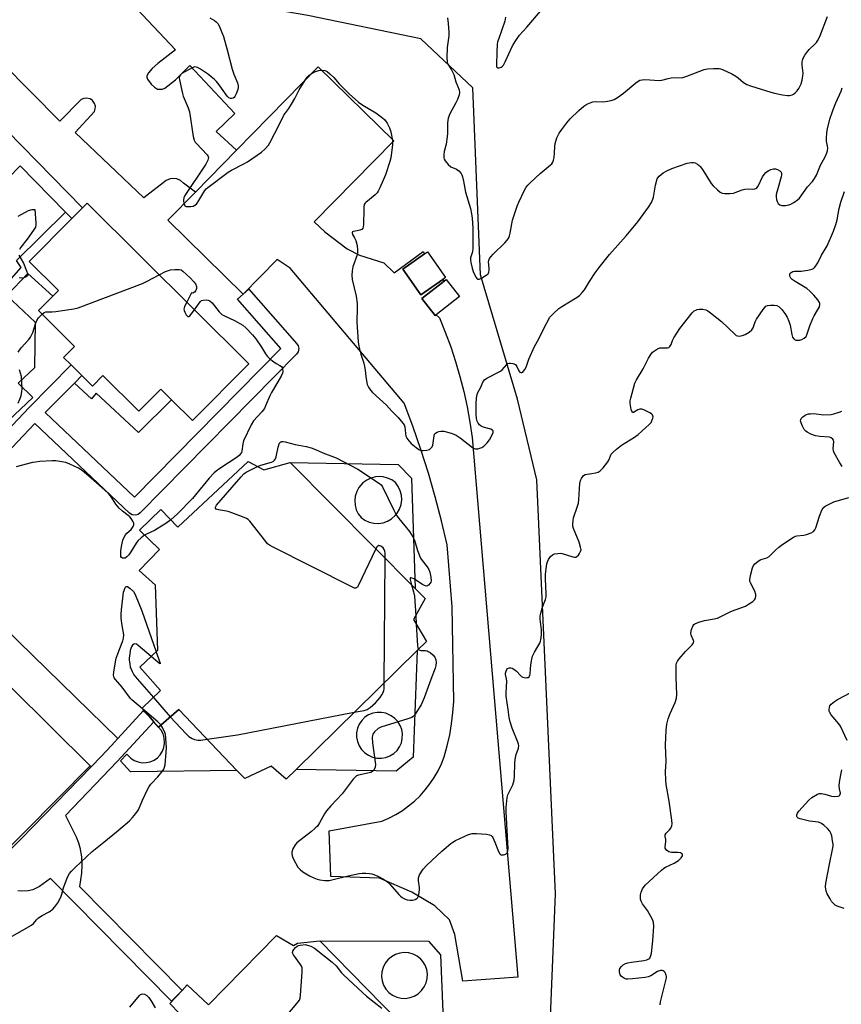
# Model space of a CAD drawing. Units: inches. Extents: x 1273762 to 1279762, y 501452 to 505453.
# Drawn here: x 1275585 to 1275911, y 503333 to 503724 of the extents above; entities that cross this region are included whole.
import ezdxf

# ---------------------------------------------------------------- set-up
doc = ezdxf.new("R2010")
doc.units = ezdxf.units.IN
doc.header["$MEASUREMENT"] = 0
for name, color, linetype in [('BLDG-Footprint', 5, 'Continuous'), ('CULTRL-Pad', 6, 'Continuous'), ('NTRL-Trees', 3, 'Continuous'), ('TRANS-Non Street Sidewalk', 7, 'Continuous'), ('TRANS-Parking Lot', 4, 'Continuous'), ('TRANS-Street Sidewalk', 7, 'Continuous'), ('Undefined', 1, 'Continuous')]:
    doc.layers.add(name, color=color, linetype=linetype)

msp = doc.modelspace()

# ---------------------------------------------------------------- linework, layer by layer
at = {"layer": 'BLDG-Footprint'}
for points, elevation in [([(1275675.94, 503587.34), (1275653.51, 503564.76), (1275645.21, 503573), (1275640.94, 503577.24), (1275632.23, 503568.47), (1275617.99, 503582.62), (1275613.84, 503578.44), (1275609.63, 503582.62), (1275605.37, 503586.84), (1275602.39, 503589.81), (1275606.78, 503594.22), (1275592.44, 503608.46), (1275598.09, 503614.15), (1275600.37, 503616.44), (1275588.8, 503627.93), (1275605.67, 503644.94), (1275607.79, 503647.06), (1275609.91, 503649.19), (1275611.78, 503651.06)], 355.11), ([(1275752.95, 503620.82), (1275744.2, 503614.65), (1275736.99, 503624.88), (1275745.69, 503631.01), (1275746.79, 503631.79), (1275754.01, 503621.56)], 351.45), ([(1275750.29, 503606.79), (1275749.92, 503606.49), (1275744.63, 503613.18), (1275753.43, 503620.14), (1275754.19, 503620.74), (1275759.48, 503614.05)], 351.14), ([(1275675.62, 503548.5), (1275681.9, 503545.25), (1275692.37, 503548.05), (1275742, 503498.03), (1275745.92, 503494.08), (1275741.27, 503485.7), (1275746.4, 503477.09), (1275742.67, 503473.42), (1275694.66, 503426.16), (1275690.81, 503422.37), (1275684.75, 503427.48), (1275674.28, 503422.59), (1275671.18, 503425.86), (1275648.21, 503450.07), (1275640.04, 503443.07), (1275638.19, 503445.19), (1275636.2, 503447.46), (1275633.54, 503450.5), (1275640.86, 503457.55), (1275632.61, 503466.79), (1275639.82, 503473.54), (1275638.87, 503499.38), (1275632.35, 503505.19), (1275640.45, 503513.6), (1275632.58, 503521.25), (1275640.95, 503529.4), (1275647.8, 503522.48)], 354.87)]:
    msp.add_lwpolyline(points, close=True, dxfattribs=dict(at, elevation=elevation))
for points, elevation in [([(1275534.69, 503505.19), (1275612.94, 503427.68), (1275561.39, 503375.64)], 353.14), ([(1275652.22, 503325.29), (1275644.54, 503333.29), (1275649.42, 503338.44), (1275651.52, 503340.65), (1275659.9, 503332.75), (1275686.88, 503360.22), (1275693.63, 503356.27), (1275695.26, 503357.2), (1275704.1, 503358.14), (1275753.8, 503307.37)], 356.34)]:
    msp.add_lwpolyline(points, dxfattribs=dict(at, elevation=elevation))
at = {"layer": 'CULTRL-Pad'}
for points in [[(1275719.79, 503630.45), (1275729.57, 503627.43), (1275733.55, 503623.47), (1275745.1, 503631.85), (1275745.69, 503631.01), (1275736.99, 503624.88), (1275744.2, 503614.65), (1275752.95, 503620.82), (1275753.43, 503620.14), (1275744.63, 503613.18), (1275749.92, 503606.49), (1275750.29, 503606.79), (1275751.56, 503605.53), (1275753.89, 503599.81), (1275756.03, 503594.02), (1275757.96, 503588.16), (1275759.7, 503582.23), (1275761.22, 503576.25), (1275762.55, 503570.22), (1275763.66, 503564.15), (1275764.57, 503558.04), (1275782.62, 503343.71), (1275760.89, 503342.1), (1275757.63, 503360.72), (1275755.53, 503366.54), (1275749.71, 503372.12), (1275740.63, 503377.47), (1275727.83, 503383.05), (1275708.51, 503383.74), (1275707.8, 503401.89), (1275728.75, 503405.63), (1275731.55, 503406.87), (1275734.25, 503408.3), (1275736.85, 503409.92), (1275739.32, 503411.71), (1275741.67, 503413.68), (1275743.87, 503415.8), (1275745.92, 503418.08), (1275747.8, 503420.49), (1275749.51, 503423.03), (1275751.03, 503425.68), (1275752.37, 503428.43), (1275753.51, 503431.27), (1275754.7, 503435.58), (1275755.67, 503439.93), (1275756.42, 503444.34), (1275756.95, 503448.77), (1275757.25, 503453.23), (1275756.68, 503490.79), (1275754.65, 503515.43), (1275752.4, 503524.98), (1275749.91, 503534.47), (1275747.18, 503543.89), (1275744.22, 503553.24), (1275741.01, 503562.51), (1275737.57, 503571.7), (1275692.34, 503625.31), (1275687.14, 503628.67), (1275673.68, 503614.93), (1275643.72, 503644.28), (1275654.71, 503655.49), (1275671.01, 503672.12), (1275703.46, 503705.23), (1275733.41, 503675.88), (1275701.83, 503643.66), (1275706.06, 503639.75), (1275714.91, 503633.01)], [(1275617.32, 503431.33), (1275613.34, 503427.24), (1275612.94, 503427.68), (1275534.69, 503505.19), (1275539.94, 503510.49), (1275544.18, 503514.73), (1275544.92, 503515.49), (1275623.97, 503438.49), (1275621.44, 503435.71)], [(1275648.21, 503450.07), (1275671.18, 503425.85), (1275628.9, 503425.3), (1275624.99, 503429.64), (1275627.53, 503432.27), (1275629.04, 503430.69), (1275630.42, 503429.79), (1275631.95, 503429.19), (1275633.56, 503428.89), (1275635.2, 503428.92), (1275636.81, 503429.27), (1275638.31, 503429.93), (1275639.65, 503430.88), (1275640.78, 503432.07), (1275641.66, 503433.46), (1275642.24, 503434.99), (1275642.51, 503436.61), (1275642.36, 503438.8), (1275641.88, 503440.37), (1275641.09, 503441.81), (1275640.04, 503443.07)]]:
    msp.add_lwpolyline(points, close=True, dxfattribs=at)
msp.add_lwpolyline([(1275579.87, 503614.39), (1275591.09, 503603.86), (1275590.83, 503585.76), (1275584.32, 503579.64), (1275590.18, 503573.91), (1275565.7, 503550.86)], dxfattribs=at)
for points in [[(1275735.23, 503547.26, 0), (1275740.44, 503541.84, 0), (1275741.99, 503498.04, 0), (1275692.37, 503548.05, 0)], [(1275725.53, 503523.95, 0), (1275727.4, 503523.88, 0), (1275729.25, 503524.17, 0), (1275731.01, 503524.8, 0), (1275732.61, 503525.76, 0), (1275734, 503527.01, 0), (1275734.79, 503527.98, 0), (1275735.72, 503529.59, 0), (1275736.33, 503531.36, 0), (1275736.59, 503533.22, 0), (1275736.49, 503535.08, 0), (1275736.04, 503536.89, 0), (1275735.25, 503538.59, 0), (1275734.15, 503540.1, 0), (1275732.65, 503541.17, 0), (1275730.98, 503541.94, 0), (1275729.2, 503542.39, 0), (1275727.98, 503542.5, 0), (1275726.14, 503542.37, 0), (1275724.36, 503541.9, 0), (1275722.71, 503541.1, 0), (1275721.23, 503540.01, 0), (1275719.62, 503538.16, 0), (1275718.75, 503536.54, 0), (1275718.19, 503534.79, 0), (1275717.98, 503532.96, 0), (1275718.11, 503531.12, 0), (1275718.58, 503529.35, 0), (1275719.38, 503527.69, 0), (1275720.48, 503526.21, 0), (1275722.01, 503525.14, 0), (1275723.71, 503524.37, 0)], [(1275742.67, 503473.42, 0), (1275741.09, 503431.16, 0), (1275734.36, 503425.52, 0), (1275694.66, 503426.16, 0)], [(1275726.75, 503430.74, 0), (1275728.53, 503430.69, 0), (1275730.29, 503430.99, 0), (1275731.95, 503431.61, 0), (1275733.47, 503432.55, 0), (1275734.76, 503433.77, 0), (1275735.76, 503435.22, 0), (1275736.46, 503436.83, 0), (1275736.84, 503438.55, 0), (1275736.9, 503440.31, 0), (1275736.61, 503442.05, 0), (1275736, 503443.7, 0), (1275735.08, 503445.21, 0), (1275733.9, 503446.51, 0), (1275732.48, 503447.57, 0), (1275730.34, 503448.52, 0), (1275728.61, 503448.86, 0), (1275726.85, 503448.86, 0), (1275725.12, 503448.53, 0), (1275723.48, 503447.87, 0), (1275722, 503446.92, 0), (1275720.74, 503445.68, 0), (1275719.75, 503444.2, 0), (1275719.07, 503442.56, 0), (1275718.72, 503440.81, 0), (1275718.72, 503439.03, 0), (1275719.05, 503437.28, 0), (1275719.71, 503435.63, 0), (1275720.69, 503434.14, 0), (1275721.92, 503432.86, 0), (1275723.39, 503431.84, 0), (1275725.02, 503431.13, 0)], [(1275747.17, 503358.03, 0), (1275751.94, 503352.6, 0), (1275753.8, 503307.37, 0), (1275704.1, 503358.14, 0)], [(1275736.36, 503335.38, 0), (1275738.15, 503335.32, 0), (1275739.92, 503335.61, 0), (1275741.6, 503336.23, 0), (1275743.13, 503337.17, 0), (1275744.45, 503338.39, 0), (1275745.51, 503339.83, 0), (1275746.27, 503341.46, 0), (1275746.7, 503343.2, 0), (1275746.78, 503344.99, 0), (1275746.52, 503346.77, 0), (1275745.92, 503348.46, 0), (1275745, 503350, 0), (1275744.19, 503350.9, 0), (1275742.77, 503352.03, 0), (1275741.16, 503352.87, 0), (1275739.41, 503353.37, 0), (1275737.6, 503353.51, 0), (1275735.8, 503353.3, 0), (1275734.07, 503352.74, 0), (1275732.49, 503351.85, 0), (1275731.11, 503350.66, 0), (1275730, 503349.23, 0), (1275729.18, 503347.6, 0), (1275728.71, 503345.85, 0), (1275728.58, 503344.04, 0), (1275728.82, 503342.24, 0), (1275729.4, 503340.52, 0), (1275730.32, 503338.95, 0), (1275731.52, 503337.59, 0), (1275732.98, 503336.53, 0), (1275734.61, 503335.79, 0)]]:
    msp.add_polyline3d(points, close=True, dxfattribs=at)
at = {"layer": 'NTRL-Trees'}
msp.add_lwpolyline([(1275569.57, 503280.65), (1275597.76, 503269.94), (1275653.08, 503225.69), (1275735.51, 503193.22), (1275773.34, 503192.86), (1275790.82, 503209.28), (1275791.91, 503236.58), (1275797.64, 503376.85), (1275790.29, 503541.26), (1275782.58, 503573.21), (1275767.81, 503622.62), (1275764.89, 503696.85), (1275744.23, 503716.29), (1275699.38, 503725.59), (1275648.55, 503734.47), (1275611.38, 503784.03), (1275568.06, 503802.97)], dxfattribs=at)
at = {"layer": 'TRANS-Non Street Sidewalk'}
for points in [[(1275605.67, 503644.94), (1275588.8, 503627.93), (1275600.37, 503616.44), (1275598.09, 503614.15), (1275588.17, 503623.21), (1275579.87, 503614.39), (1275578.46, 503615.71), (1275576.7, 503615.64), (1275585.62, 503625.59), (1275583.66, 503628.36), (1275603.2, 503647.47)], [(1275606.71, 503579.65), (1275609.63, 503582.62), (1275613.84, 503578.44), (1275617.99, 503582.62), (1275632.23, 503568.47), (1275640.94, 503577.24), (1275645.21, 503573), (1275632.2, 503559.97), (1275615.31, 503575.59), (1275613.45, 503573.38)]]:
    msp.add_lwpolyline(points, close=True, dxfattribs=at)
msp.add_lwpolyline([(1275539.19, 503352.8), (1275585.62, 503398.72), (1275613.34, 503427.24), (1275617.32, 503431.33), (1275621.44, 503435.71), (1275623.97, 503438.49), (1275633.98, 503449.48), (1275636.2, 503447.46), (1275638.19, 503445.19), (1275623.73, 503429.32), (1275603.22, 503407.92), (1275607.45, 503399.4), (1275608.36, 503397.13), (1275608.88, 503395.23), (1275609.47, 503391.47), (1275609.71, 503388.33), (1275609.48, 503385.06), (1275608.69, 503379.71), (1275649.42, 503338.44), (1275645.22, 503334.15), (1275597.15, 503382.85), (1275592.91, 503379.73), (1275590.25, 503378.4), (1275588.33, 503378.07), (1275585.67, 503377.93), (1275584.3, 503378.08)], dxfattribs=at)
at = {"layer": 'TRANS-Parking Lot'}
msp.add_polyline3d([(1275607.58, 503753.77, 0), (1275646.78, 503711.93, 0), (1275639.76, 503706.58, 0), (1275637.58, 503704.56, 0), (1275636.12, 503702.85, 0), (1275635.41, 503701.63, 0), (1275635.41, 503701.07, 0), (1275635.72, 503700.26, 0), (1275637.13, 503698.32, 0), (1275638.44, 503697.12, 0), (1275639.73, 503696.39, 0), (1275641.64, 503696.38, 0), (1275642.57, 503696.81, 0), (1275646.79, 503700.12, 0), (1275652.55, 503705.76, 0), (1275670.36, 503686.75, 0), (1275662.99, 503679.53, 0), (1275671.01, 503672.12, 0), (1275654.71, 503655.49, 0), (1275649.97, 503659.05, 0), (1275648.77, 503660.11, 0), (1275647.3, 503660.76, 0), (1275645.71, 503660.92, 0), (1275644.65, 503660.74, 0), (1275643.18, 503660.08, 0), (1275634.2, 503653.23, 0), (1275607.02, 503679.14, 0), (1275614.63, 503687.45, 0), (1275615, 503688.5, 0), (1275615.04, 503689.6, 0), (1275614.74, 503690.67, 0), (1275613.87, 503691.85, 0), (1275612.94, 503692.46, 0), (1275611.5, 503692.79, 0), (1275610.4, 503692.65, 0), (1275609.39, 503692.19, 0), (1275600.93, 503683.65, 0), (1275566.31, 503718.58, 0)], dxfattribs=at)
at = {"layer": 'TRANS-Street Sidewalk'}
msp.add_lwpolyline([(1275605.67, 503644.94), (1275603.2, 503647.47), (1275585.13, 503665.91), (1275552.67, 503632.55), (1275550.52, 503634.68), (1275548.42, 503636.78), (1275580.93, 503670.19), (1275565.63, 503685.81), (1275558.92, 503679.66), (1275554.77, 503683.99), (1275564.1, 503692.5), (1275564.99, 503692.89), (1275565.96, 503692.98), (1275566.91, 503692.75), (1275567.88, 503692.09), (1275609.91, 503649.19), (1275607.79, 503647.06)], close=True, dxfattribs=at)
msp.add_polyline3d([(1275552.93, 503532.09, 0), (1275588.71, 503569.93, 0), (1275605.37, 503586.84, 0), (1275609.63, 503582.62, 0), (1275606.71, 503579.65, 0), (1275595.13, 503567.9, 0), (1275630.58, 503534.37, 0), (1275688.65, 503593.34, 0), (1275671.42, 503612.95, 0), (1275673.68, 503614.93, 0), (1275675.93, 503616.91, 0), (1275695, 503595.21, 0), (1275695.52, 503594.38, 0), (1275695.74, 503593.43, 0), (1275695.49, 503592, 0), (1275694.89, 503591.12, 0), (1275632.8, 503528.07, 0), (1275632.01, 503527.49, 0), (1275631.08, 503527.2, 0), (1275629.63, 503527.36, 0), (1275628.6, 503527.99, 0), (1275590.96, 503563.59, 0), (1275550.27, 503520.54, 0)], dxfattribs=at)
at = {"layer": 'Undefined'}
for p, q in [((1275729.7, 503460.65, 354), (1275730, 503510.12, 354)), ((1275742.15, 503487.28, 354), (1275742.36, 503483.87, 354)), ((1275638.04, 503454.83, 354), (1275644.77, 503447.12, 354))]:
    msp.add_line(p, q, dxfattribs=at)
for points, elevation in [([(1275660.5, 503724.7), (1275662.34, 503723.57), (1275662.99, 503723.08), (1275663.58, 503722.45), (1275664.13, 503721.49), (1275665.25, 503718.87), (1275665.84, 503717.25), (1275667.37, 503711.93), (1275669.35, 503704.27), (1275670.02, 503702.28), (1275671.4, 503698.8), (1275671.7, 503697.72), (1275671.72, 503697.11), (1275671.56, 503696.25), (1275670.95, 503694.54), (1275670.43, 503693.48), (1275670.09, 503693.06), (1275669.67, 503692.79), (1275669.18, 503692.66), (1275668.68, 503692.68), (1275667.96, 503692.96), (1275667.36, 503693.53), (1275664.14, 503698.06), (1275663.06, 503699.41), (1275662.28, 503700.2), (1275661.04, 503701.3), (1275659.91, 503702.16), (1275656.72, 503704.27), (1275655.49, 503704.98), (1275654.99, 503705.15), (1275654.49, 503705.16), (1275653.47, 503704.78), (1275649.38, 503702.53), (1275648.79, 503702.06), (1275648.42, 503701.53), (1275648.28, 503700.82), (1275648.36, 503700), (1275649.54, 503694.63), (1275649.91, 503693.52), (1275651.82, 503688.96), (1275652.33, 503687.36), (1275653.89, 503677.52), (1275654.23, 503676.1), (1275654.64, 503675.37), (1275655.19, 503674.71), (1275659.42, 503670.33), (1275659.83, 503669.67), (1275659.93, 503669.19), (1275659.69, 503668.12), (1275658.92, 503666.52), (1275650.57, 503654.17), (1275650.14, 503653.2), (1275649.95, 503652.44), (1275649.94, 503651.87), (1275650.08, 503651.03), (1275650.23, 503650.52), (1275650.47, 503650.1), (1275650.63, 503649.94), (1275651.05, 503649.77), (1275651.82, 503649.71), (1275652.95, 503649.8), (1275653.78, 503649.95), (1275654.54, 503650.23), (1275655.11, 503650.7), (1275655.74, 503651.52), (1275658.46, 503656.09), (1275659.02, 503656.76), (1275659.68, 503657.34), (1275667.79, 503663.41), (1275669.05, 503664.14), (1275673.98, 503666.64), (1275675.43, 503667.5), (1275680.89, 503671.38), (1275682.47, 503672.72), (1275683.67, 503674.05), (1275684.32, 503675.03), (1275688.1, 503682.4), (1275689.81, 503686.04), (1275691.75, 503688.71), (1275692.82, 503690.41), (1275694.12, 503692.63), (1275695.89, 503696.14), (1275698.26, 503699.94), (1275699.11, 503701.16), (1275699.85, 503701.91), (1275701.04, 503702.72), (1275702.34, 503703.35), (1275703.67, 503703.79), (1275705.01, 503703.91), (1275706.06, 503703.8), (1275706.55, 503703.62), (1275707.02, 503703.33), (1275708.13, 503702.41), (1275709.61, 503701.02), (1275711.82, 503698.5), (1275715.72, 503694.49), (1275719.47, 503691.18), (1275721.12, 503689.98), (1275726.36, 503686.94), (1275728.45, 503685.38), (1275729.75, 503684.25), (1275730.8, 503682.86), (1275731.77, 503681.06), (1275732.25, 503679.37), (1275732.95, 503675.93), (1275733, 503675.04), (1275732.95, 503674.19), (1275732.28, 503669.05), (1275731.95, 503667.62), (1275730.18, 503662.33), (1275727.94, 503657.14), (1275727.3, 503655.81), (1275726.82, 503655.12), (1275726.07, 503654.38), (1275722.3, 503651.36), (1275721.95, 503650.96), (1275721.72, 503650.49), (1275721.56, 503649.68), (1275721.51, 503648.82), (1275721.42, 503642.44), (1275721.33, 503641.64), (1275721.18, 503641.17), (1275720.71, 503640.66), (1275719.99, 503640.33), (1275718.92, 503640.04), (1275717.38, 503639.85), (1275717.09, 503639.67), (1275716.9, 503639.24), (1275717.05, 503638.7), (1275717.91, 503637.28), (1275718.33, 503636.22), (1275718.86, 503634.29), (1275719.06, 503632.58), (1275719.07, 503631.44), (1275718.96, 503630.59), (1275717.23, 503625.84), (1275716.91, 503624.17), (1275716.76, 503622.49), (1275716.98, 503620.76), (1275718.49, 503614.13), (1275718.9, 503611.22), (1275718.97, 503609.47), (1275718.8, 503603.88), (1275719.36, 503595.99), (1275719.63, 503594.24), (1275720.38, 503591.07), (1275721.51, 503587.58), (1275721.89, 503586.18), (1275722.16, 503584.74), (1275722.36, 503582.22), (1275722.62, 503580.51), (1275722.94, 503579.11), (1275723.38, 503578.06), (1275724.19, 503576.84), (1275724.95, 503575.94), (1275730.5, 503570.89), (1275732.72, 503568.48), (1275735.22, 503565.93), (1275737.07, 503563.76), (1275737.52, 503563.07), (1275737.79, 503562.27), (1275738.06, 503559.6), (1275738.3, 503558.54), (1275738.61, 503557.8), (1275739.39, 503556.7), (1275740.36, 503555.69), (1275742.4, 503554), (1275743.41, 503553.33), (1275744.36, 503552.91), (1275745.16, 503552.81), (1275746.58, 503552.98), (1275747.58, 503553.33), (1275748.19, 503553.75), (1275748.68, 503554.34), (1275748.95, 503555.01), (1275749.44, 503558.74), (1275749.67, 503559.39), (1275749.99, 503559.73), (1275750.63, 503560.12), (1275751.37, 503560.41), (1275752.15, 503560.57), (1275753.27, 503560.48), (1275755.25, 503560.02), (1275756.63, 503559.62), (1275758.15, 503558.99), (1275759.84, 503557.88), (1275764.67, 503554.1), (1275765.37, 503553.66), (1275765.87, 503553.48), (1275766.87, 503553.52), (1275767.65, 503553.73), (1275768.4, 503554.04), (1275769.25, 503554.63), (1275770.5, 503555.89), (1275771.4, 503557.06), (1275772.36, 503558.81), (1275772.88, 503560.03), (1275772.9, 503560.66), (1275772.64, 503561), (1275771.96, 503561.36), (1275769.44, 503561.98), (1275768.64, 503562.27), (1275768.16, 503562.57), (1275767.52, 503563.12), (1275766.97, 503563.75), (1275766.58, 503564.47), (1275766.34, 503565.55), (1275766.17, 503567.24), (1275766.14, 503571.44), (1275766.34, 503573.71), (1275766.56, 503575.09), (1275766.82, 503575.89), (1275767.83, 503577.79), (1275768.91, 503580.32), (1275769.45, 503580.92), (1275770.38, 503581.53), (1275775.81, 503584.36), (1275776.46, 503584.9), (1275778.34, 503587.04), (1275778.77, 503587.36), (1275779.26, 503587.53), (1275779.8, 503587.56), (1275780.64, 503587.44), (1275781.45, 503587.19), (1275781.9, 503586.9), (1275782.35, 503586.29), (1275783.08, 503584.56), (1275783.5, 503584.04), (1275783.86, 503583.89), (1275784.24, 503583.86), (1275784.62, 503584), (1275784.98, 503584.32), (1275785.47, 503584.97), (1275786.01, 503585.97), (1275787.09, 503589.16), (1275789.33, 503594.17), (1275791.01, 503597.27), (1275792.87, 503601.1), (1275795.44, 503605.76), (1275796.79, 503607.29), (1275798.96, 503609.27), (1275800.17, 503610.09), (1275806.21, 503613.75), (1275807.1, 503614.46), (1275808.27, 503615.63), (1275809.14, 503616.73), (1275811.11, 503619.93), (1275813.37, 503623.36), (1275814.97, 503625.52), (1275819.12, 503630.72), (1275825.68, 503638.12), (1275830.36, 503643.71), (1275834.51, 503649.44), (1275835.7, 503651.39), (1275836.26, 503652.63), (1275836.5, 503653.43), (1275837.35, 503658.21), (1275837.99, 503660.7), (1275838.23, 503661.19), (1275838.77, 503661.86), (1275840.37, 503663.18), (1275841.78, 503663.95), (1275843.82, 503664.84), (1275849.9, 503666.93), (1275850.74, 503667.15), (1275851.6, 503667.25), (1275852.46, 503667.21), (1275853.02, 503667.09), (1275854.01, 503666.59), (1275854.69, 503666.08), (1275855.09, 503665.67), (1275855.95, 503664.45), (1275859.47, 503658.87), (1275860.22, 503657.97), (1275861.93, 503656.36), (1275863.05, 503655.46), (1275863.8, 503655.11), (1275864.89, 503654.93), (1275866.88, 503654.88), (1275868.3, 503655.1), (1275871.66, 503656.34), (1275872.78, 503656.65), (1275874.16, 503656.76), (1275875.98, 503656.63), (1275876.73, 503656.74), (1275877.18, 503656.9), (1275877.58, 503657.18), (1275878.04, 503657.81), (1275879.84, 503661.57), (1275880.44, 503662.46), (1275881.15, 503663.28), (1275881.99, 503663.96), (1275883.05, 503664.45), (1275884.15, 503664.77), (1275884.96, 503664.77), (1275885.72, 503664.5), (1275886.65, 503663.95), (1275887.18, 503663.41), (1275887.36, 503662.9), (1275887.36, 503662.37), (1275887.2, 503661.52), (1275885.68, 503656.38), (1275885.27, 503654.46), (1275885.22, 503653.66), (1275885.37, 503652.5), (1275885.61, 503651.68), (1275886, 503651), (1275886.73, 503650.43), (1275887.46, 503650.22), (1275888.86, 503650.19), (1275890.26, 503650.36), (1275891.04, 503650.66), (1275892.26, 503651.39), (1275893.67, 503652.37), (1275894.51, 503653.13), (1275897.68, 503657.58), (1275899.64, 503659.68), (1275900.49, 503660.87), (1275901.16, 503662.17), (1275902.75, 503666.11), (1275904.6, 503669.54), (1275905.34, 503671.1), (1275905.56, 503671.86), (1275905.65, 503672.86), (1275905.58, 503673.69), (1275905.23, 503675.67), (1275905.19, 503676.82), (1275905.31, 503679.13), (1275905.54, 503680.55), (1275906.55, 503684.47), (1275907.74, 503687.92), (1275908.9, 503690.9), (1275911.05, 503695.59), (1275911.46, 503696.91)], 352), ([(1275754.79, 503724.66), (1275755.08, 503722.39), (1275755.36, 503718.98), (1275755.28, 503717.53), (1275754.61, 503712.85), (1275754.51, 503708.73), (1275754.58, 503707.29), (1275754.7, 503706.74), (1275754.93, 503706.23), (1275756.34, 503704.02), (1275757.25, 503702.18), (1275758.06, 503699.28), (1275759.39, 503696.09), (1275759.59, 503695.07), (1275759.44, 503694.04), (1275758.73, 503692.21), (1275758.09, 503690.92), (1275755.66, 503686.49), (1275754.99, 503684.78), (1275754.75, 503682.92), (1275754.74, 503678.91), (1275754.65, 503677.47), (1275754.2, 503674.56), (1275753.41, 503671.62), (1275753.29, 503670.22), (1275753.35, 503669.11), (1275753.47, 503668.59), (1275753.85, 503667.9), (1275755.1, 503666.43), (1275756.16, 503665.57), (1275758.28, 503664.57), (1275759.21, 503663.92), (1275760.22, 503662.87), (1275760.5, 503662.37), (1275760.79, 503661.55), (1275761.18, 503659.8), (1275761.95, 503655.4), (1275763.85, 503649.03), (1275764.3, 503646.84), (1275764.51, 503645.16), (1275764.78, 503641.16), (1275764.86, 503633.3), (1275764.65, 503631.77), (1275763.94, 503629.31), (1275763.89, 503628.55), (1275763.97, 503627.5), (1275764.51, 503625.25), (1275765.12, 503623.59), (1275766.09, 503621.51), (1275766.37, 503621.11), (1275766.71, 503620.86), (1275767.32, 503620.9), (1275768.25, 503621.31), (1275770.11, 503622.43), (1275770.87, 503623.08), (1275771.19, 503623.71), (1275771.32, 503624.45), (1275771.33, 503625.23), (1275771.05, 503627.82), (1275771.13, 503628.36), (1275771.44, 503629.12), (1275771.95, 503629.81), (1275772.96, 503630.88), (1275777.59, 503635.31), (1275778.48, 503636.4), (1275779.07, 503637.34), (1275779.38, 503638.12), (1275779.66, 503639.21), (1275780.59, 503644.29), (1275781.28, 503646.3), (1275782.37, 503649.92), (1275783.05, 503651.5), (1275785.38, 503656.25), (1275786.03, 503657.41), (1275786.68, 503658.28), (1275787.69, 503659.3), (1275791.55, 503662.8), (1275795.57, 503666.11), (1275796.16, 503666.72), (1275796.58, 503667.36), (1275796.86, 503668.13), (1275797.07, 503669.27), (1275797.26, 503671.02), (1275797.36, 503673.59), (1275797.55, 503674.76), (1275798.19, 503677.04), (1275799.11, 503678.87), (1275800.13, 503680.33), (1275802.12, 503682.94), (1275803.48, 503684.53), (1275806.88, 503687.88), (1275808.86, 503689.54), (1275810.04, 503690.35), (1275811.36, 503690.98), (1275812.47, 503691.33), (1275813.34, 503691.41), (1275816.33, 503691.34), (1275817.49, 503691.41), (1275819.67, 503691.85), (1275820.98, 503692.28), (1275822.22, 503693.01), (1275824.58, 503694.71), (1275829.51, 503698.92), (1275830.42, 503699.59), (1275831.15, 503699.96), (1275831.97, 503700.11), (1275833.13, 503700.13), (1275838.97, 503699.81), (1275839.82, 503699.93), (1275842.35, 503700.57), (1275843.5, 503700.79), (1275848.12, 503701.01), (1275849.76, 503701.45), (1275856.58, 503704.11), (1275858, 503704.39), (1275860.3, 503704.55), (1275862.58, 503704.57), (1275863.13, 503704.45), (1275863.95, 503704.16), (1275867.66, 503702.39), (1275869.21, 503701.57), (1275870.13, 503700.88), (1275872.26, 503699.02), (1275873.62, 503698.2), (1275874.98, 503697.7), (1275883.11, 503695.17), (1275884.52, 503694.79), (1275887.69, 503694.12), (1275889.72, 503693.83), (1275890.54, 503693.88), (1275891.59, 503694.12), (1275892.08, 503694.32), (1275892.77, 503694.83), (1275893.56, 503695.69), (1275894.19, 503696.67), (1275895.08, 503698.52), (1275895.51, 503699.91), (1275895.83, 503701.62), (1275895.92, 503702.76), (1275895.56, 503705.92), (1275895.51, 503707.04), (1275895.64, 503707.88), (1275895.93, 503708.69), (1275896.62, 503709.91), (1275897.77, 503711.48), (1275898.33, 503712.09), (1275900.73, 503714.33), (1275901.26, 503714.94), (1275901.68, 503715.58), (1275902.5, 503717.3), (1275905.6, 503725.24)], 350), ([(1275777.85, 503724.91), (1275777.53, 503723.38), (1275775.09, 503716.51), (1275774.66, 503715.11), (1275774.47, 503714.14), (1275774.29, 503710.99), (1275774.19, 503706), (1275774.27, 503705.28), (1275774.44, 503704.95), (1275774.61, 503704.86), (1275775.28, 503704.82), (1275776.03, 503705.04), (1275776.48, 503705.33), (1275777.01, 503705.94), (1275777.71, 503707.15), (1275780.58, 503713.52), (1275781.92, 503715.73), (1275783.41, 503717.79), (1275786.31, 503720.91), (1275791.72, 503727.26)], 348), ([(1275743.21, 503473.94), (1275743.46, 503473.69), (1275744.13, 503473.45), (1275746.09, 503473.4), (1275746.64, 503473.31), (1275747.15, 503473.1), (1275747.86, 503472.64), (1275748.98, 503471.71), (1275749.73, 503470.85), (1275750.15, 503469.79), (1275750.31, 503468.65), (1275750.2, 503467.55), (1275749.91, 503466.44), (1275748.16, 503461.96), (1275745.54, 503454.66), (1275744.26, 503451.9), (1275742.65, 503449.19), (1275741.52, 503447.56), (1275741.13, 503447.19), (1275740.65, 503446.9), (1275739, 503446.29), (1275728.26, 503443.04), (1275727.27, 503442.49), (1275725.75, 503441.1), (1275725.12, 503440.18), (1275724.98, 503439.67), (1275724.92, 503438.86), (1275725.04, 503436.84), (1275726.14, 503428.21), (1275726.04, 503427.08), (1275725.51, 503425.91), (1275725.01, 503425.35), (1275724.28, 503424.99), (1275719.41, 503423.93), (1275718.7, 503423.64), (1275718.11, 503423.18), (1275717.35, 503422.31), (1275712.98, 503416.58), (1275708.47, 503411.81), (1275706.74, 503409.84), (1275705.96, 503408.61), (1275704.02, 503404.98), (1275703.12, 503403.72), (1275702.3, 503402.93), (1275700.76, 503401.64), (1275695.04, 503397.13), (1275694.27, 503396.28), (1275693.45, 503394.72), (1275692.98, 503393.36), (1275692.94, 503392.81), (1275693.07, 503391.97), (1275693.61, 503390.61), (1275695.38, 503387.47), (1275696.28, 503386.46), (1275697.33, 503385.61), (1275700.03, 503384.02), (1275701.79, 503383.13), (1275703.09, 503382.6), (1275704.16, 503382.33), (1275706.13, 503382.14), (1275707.81, 503382.12), (1275708.93, 503382.32), (1275715.33, 503383.98), (1275719.78, 503384.85), (1275720.9, 503384.98), (1275722.37, 503384.99), (1275723.84, 503384.91), (1275724.7, 503384.77), (1275725.5, 503384.5), (1275727.06, 503383.78), (1275729.39, 503382.63), (1275730.61, 503381.9), (1275731.85, 503380.69), (1275735.52, 503376.53), (1275736.14, 503375.92), (1275736.8, 503375.42), (1275737.75, 503374.88), (1275738.75, 503374.49), (1275739.76, 503374.31), (1275740.83, 503374.35), (1275741.92, 503374.62), (1275742.62, 503374.96), (1275742.95, 503375.31), (1275743.26, 503376.02), (1275743.57, 503377.37), (1275743.67, 503378.49), (1275743.62, 503379.37), (1275743.22, 503381.99), (1275743.23, 503383.12), (1275743.38, 503383.64), (1275743.72, 503384.4), (1275745.05, 503386.58), (1275746.43, 503388.08), (1275752.58, 503393.83), (1275756.04, 503396.75), (1275756.93, 503397.38), (1275757.98, 503397.94), (1275763.15, 503400.33), (1275764.53, 503400.8), (1275766.24, 503400.81), (1275770.31, 503400.46), (1275771.41, 503400.29), (1275772.12, 503399.99), (1275772.47, 503399.63), (1275772.75, 503399.18), (1275773.56, 503397.36), (1275775.02, 503393.6), (1275775.51, 503392.69), (1275776, 503392.35), (1275776.5, 503392.27), (1275777.03, 503392.31), (1275777.56, 503392.44), (1275778.04, 503392.67), (1275778.52, 503393.18), (1275778.77, 503393.91), (1275778.82, 503394.76), (1275778.05, 503409.37), (1275778.06, 503411.05), (1275778.26, 503413.7), (1275778.48, 503415.06), (1275778.77, 503416.08), (1275780.66, 503420.06), (1275781.23, 503421.95), (1275781.39, 503423.4), (1275781.54, 503428.73), (1275781.64, 503430.2), (1275782.01, 503432.18), (1275782.89, 503434.72), (1275783.04, 503435.72), (1275782.96, 503436.28), (1275782.7, 503437.1), (1275780.42, 503442.61), (1275779.65, 503445.14), (1275779.26, 503446.85), (1275778.88, 503450.04), (1275778.01, 503455.31), (1275778.01, 503456.61), (1275778.27, 503461.31), (1275778.21, 503462.18), (1275777.8, 503463.91), (1275777.81, 503464.44), (1275777.99, 503465.23), (1275778.3, 503465.95), (1275778.6, 503466.32), (1275779.19, 503466.58), (1275779.88, 503466.61), (1275780.49, 503466.43), (1275781.48, 503465.81), (1275782.15, 503465.21), (1275783.71, 503463.47), (1275784.13, 503463.11), (1275784.61, 503462.86), (1275785.7, 503462.66), (1275786.24, 503462.67), (1275786.74, 503462.78), (1275787.12, 503463.05), (1275787.49, 503463.71), (1275787.61, 503464.25), (1275787.7, 503466.03), (1275787.9, 503467.77), (1275788.26, 503470.06), (1275788.53, 503471.15), (1275789.24, 503472.83), (1275790.66, 503475.01), (1275791.39, 503476.3), (1275791.72, 503477.11), (1275791.84, 503477.66), (1275792.04, 503479.64), (1275792.09, 503481.63), (1275791.58, 503485.88), (1275791.56, 503487.2), (1275791.78, 503488.34), (1275792.35, 503490.32), (1275792.82, 503491.72), (1275793.64, 503493.75), (1275793.91, 503494.81), (1275793.95, 503495.99), (1275793.69, 503501.95), (1275793.71, 503503.73), (1275794.18, 503507.8), (1275794.4, 503508.64), (1275794.9, 503509.63), (1275795.69, 503510.77), (1275796.46, 503511.5), (1275797.21, 503511.79), (1275798.61, 503512.01), (1275799.47, 503512.04), (1275800.31, 503511.93), (1275804.45, 503510.64), (1275805.24, 503510.51), (1275805.72, 503510.56), (1275806.14, 503510.79), (1275806.7, 503511.34), (1275807.2, 503512), (1275807.6, 503512.71), (1275807.78, 503513.46), (1275807.6, 503514.52), (1275806.98, 503516.41), (1275804.78, 503521.96), (1275804.57, 503522.81), (1275804.52, 503523.64), (1275804.62, 503525.06), (1275804.82, 503526.18), (1275806.43, 503530.83), (1275806.73, 503531.94), (1275806.9, 503533.38), (1275807.26, 503539.76), (1275807.53, 503541.01), (1275807.92, 503541.8), (1275808.79, 503542.94), (1275809.44, 503543.35), (1275810.17, 503543.5), (1275812.08, 503543.68), (1275813.53, 503543.95), (1275814.63, 503544.3), (1275815.33, 503544.76), (1275816.52, 503546.03), (1275818.36, 503548.33), (1275818.79, 503549.06), (1275819.78, 503551.37), (1275820.48, 503552.25), (1275821.8, 503553.39), (1275823.89, 503555.01), (1275828.98, 503558.19), (1275830.39, 503559.18), (1275834.84, 503563.13), (1275835.54, 503564.02), (1275836.05, 503564.98), (1275836.32, 503565.72), (1275836.39, 503566.2), (1275836.32, 503566.64), (1275836.12, 503567.03), (1275835.76, 503567.39), (1275835.05, 503567.84), (1275832.65, 503568.97), (1275831.84, 503569.22), (1275831.09, 503569.25), (1275830.37, 503569.01), (1275828.61, 503568.02), (1275828.27, 503568.01), (1275828.14, 503568.1), (1275827.92, 503568.44), (1275827.68, 503569.19), (1275827.28, 503571.48), (1275827.28, 503572.57), (1275827.47, 503573.71), (1275829.15, 503579.63), (1275829.79, 503580.91), (1275832.42, 503585.32), (1275834.5, 503589.5), (1275835.48, 503590.99), (1275836.18, 503591.85), (1275836.9, 503592.5), (1275838.05, 503593.25), (1275839.05, 503593.6), (1275841.24, 503593.6), (1275842.05, 503593.68), (1275842.55, 503593.83), (1275842.98, 503594.11), (1275843.32, 503594.51), (1275843.58, 503594.99), (1275844.07, 503596.52), (1275844.58, 503597.57), (1275847.02, 503601.29), (1275851.88, 503607.6), (1275852.71, 503608.32), (1275853.86, 503608.9), (1275854.67, 503609.04), (1275856.13, 503608.97), (1275857.27, 503608.75), (1275858.04, 503608.39), (1275859.21, 503607.54), (1275863.53, 503604.04), (1275868.89, 503598.91), (1275869.34, 503598.58), (1275869.82, 503598.36), (1275870.56, 503598.32), (1275871.86, 503598.59), (1275872.91, 503598.97), (1275874.46, 503599.85), (1275875.56, 503600.73), (1275876.12, 503601.58), (1275876.88, 503604), (1275877.35, 503605.04), (1275880, 503608.9), (1275880.53, 503609.58), (1275881.11, 503610.16), (1275881.83, 503610.48), (1275882.95, 503610.62), (1275884.4, 503610.63), (1275885.5, 503610.44), (1275886.43, 503609.88), (1275887.47, 503608.91), (1275888.67, 503607.26), (1275889.55, 503605.77), (1275890.2, 503604.23), (1275890.73, 503602.66), (1275891.38, 503598.9), (1275891.75, 503597.86), (1275892.18, 503597.24), (1275892.55, 503596.92), (1275892.99, 503596.71), (1275893.8, 503596.62), (1275894.65, 503596.7), (1275895.44, 503596.94), (1275896.34, 503597.48), (1275897.08, 503598.2), (1275897.56, 503599.17), (1275898.59, 503602.4), (1275899.71, 503605.34), (1275900.24, 503606.37), (1275901.68, 503608.6), (1275902.39, 503609.88), (1275902.6, 503610.79), (1275902.55, 503611.22), (1275902.37, 503611.68), (1275901.74, 503612.65), (1275900.21, 503614.49), (1275898.6, 503616.12), (1275897.32, 503617.25), (1275896.07, 503618.04), (1275892.69, 503619.94), (1275891.54, 503620.78), (1275890.98, 503621.36), (1275890.71, 503621.82), (1275890.58, 503622.33), (1275890.61, 503622.83), (1275890.81, 503623.25), (1275891.12, 503623.6), (1275891.76, 503623.94), (1275892.54, 503624.05), (1275895.09, 503624.06), (1275897.77, 503624.45), (1275899.47, 503624.87), (1275899.97, 503625.11), (1275900.38, 503625.48), (1275900.92, 503626.15), (1275901.7, 503627.41), (1275903.23, 503630.42), (1275905.45, 503634.15), (1275908.02, 503639.92), (1275908.92, 503642.57), (1275909.42, 503644.47), (1275910.17, 503649.02), (1275910.91, 503651.51), (1275912.31, 503655.73)], 354), ([(1275584.39, 503645.91), (1275588.53, 503648.13), (1275589.91, 503648.53), (1275591.03, 503648.52), (1275591.45, 503643.27), (1275591.43, 503642.42), (1275591.24, 503641.61), (1275590.52, 503640.38), (1275587.95, 503636.78), (1275585.41, 503633.65), (1275584.88, 503632.68)], 354), ([(1275584.69, 503630.48), (1275586.53, 503627.24), (1275587.74, 503624.22), (1275588.09, 503623.15), (1275588.17, 503622.66), (1275588.1, 503622.24), (1275587.62, 503621.82), (1275586.63, 503621.47), (1275585.54, 503621.3), (1275584.75, 503621.43)], 354), ([(1275640.39, 503622.65), (1275642.91, 503623.96), (1275644, 503624.4), (1275644.84, 503624.58), (1275646.58, 503624.78), (1275648.29, 503624.8), (1275649.06, 503624.58), (1275649.78, 503624.13), (1275652.61, 503621.48), (1275654.13, 503619.87), (1275654.76, 503619), (1275655.14, 503617.94), (1275655.17, 503617.14), (1275654.91, 503616.39), (1275654.35, 503615.7), (1275653.67, 503615.37), (1275653.17, 503615.43), (1275651.28, 503611.83)], 354), ([(1275593.89, 503607.01), (1275594.7, 503607.66), (1275595.42, 503607.95), (1275597.86, 503607.95), (1275599.31, 503608.09), (1275606.54, 503609.16), (1275608.25, 503609.56), (1275633.68, 503619.21), (1275635.55, 503620.1), (1275640.39, 503622.65)], 354), ([(1275654.38, 503608.76), (1275656.23, 503611.41), (1275656.8, 503612.06), (1275657.18, 503612.37), (1275657.85, 503612.62), (1275658.99, 503612.7), (1275659.84, 503612.59), (1275660.51, 503612.3), (1275661.31, 503611.57), (1275664.21, 503607.92), (1275665.22, 503606.93), (1275666.23, 503606.36), (1275670.24, 503604.5), (1275673.53, 503602.59), (1275674.79, 503601.6), (1275677.39, 503598.82), (1275678.68, 503597.24), (1275681, 503593.92), (1275682.5, 503591.31), (1275683.31, 503590.18), (1275684.16, 503589.36), (1275685.8, 503588.06), (1275686.78, 503587.41), (1275688.22, 503586.62), (1275688.85, 503586.17), (1275689.15, 503585.78), (1275689.35, 503585.31), (1275689.48, 503584.29), (1275689.32, 503583.55), (1275688.8, 503582.34), (1275684.96, 503575.9), (1275684.29, 503574.57), (1275682.59, 503570.62), (1275682.08, 503569.6), (1275681.09, 503568.25), (1275677.81, 503564.59), (1275676.88, 503563.11), (1275673.84, 503556.69), (1275673.53, 503555.56), (1275673.14, 503552.67), (1275672.99, 503552.12), (1275672.66, 503551.5), (1275672.12, 503550.9), (1275671.26, 503550.22), (1275664.39, 503545.68), (1275662.98, 503544.67), (1275662.12, 503543.95), (1275660.21, 503541.9), (1275653.57, 503533.79), (1275647.58, 503527.68), (1275644.96, 503525.35)], 354), ([(1275651.28, 503611.83), (1275650.43, 503610.1), (1275650.25, 503609.56), (1275650.17, 503609.03), (1275650.26, 503608.52), (1275650.57, 503607.76), (1275651.12, 503606.8), (1275651.58, 503606.24), (1275651.74, 503606.13), (1275652.06, 503606.07), (1275652.55, 503606.35), (1275653.1, 503606.96), (1275654.38, 503608.76)], 354), ([(1275584.39, 503591.85), (1275585.63, 503593.69), (1275588.61, 503596.95), (1275589.32, 503597.87), (1275590.17, 503599.72), (1275591.28, 503603.21), (1275591.81, 503604.53), (1275592.42, 503605.49), (1275593.89, 503607.01)], 354), ([(1275584.39, 503571.7), (1275585.08, 503573.27), (1275585.53, 503574.61), (1275585.9, 503576.25), (1275585.96, 503577.34), (1275585.64, 503582.26), (1275584.94, 503584.85)], 354), ([(1275911.35, 503546.49), (1275910.42, 503548.02), (1275908.27, 503551.94), (1275907.95, 503552.74), (1275907.84, 503553.51), (1275908.08, 503556.42), (1275907.95, 503556.91), (1275907.68, 503557.34), (1275907.1, 503557.87), (1275906.36, 503558.16), (1275902.54, 503558.42), (1275900.79, 503558.67), (1275898.94, 503559.36), (1275897.52, 503560.14), (1275896.95, 503560.58), (1275896.34, 503561.21), (1275896, 503561.69), (1275895.61, 503562.5), (1275895.09, 503563.89), (1275894.91, 503564.71), (1275894.95, 503565.2), (1275895.18, 503565.64), (1275895.77, 503566.21), (1275896.73, 503566.88), (1275897.26, 503567.14), (1275898.06, 503567.37), (1275898.9, 503567.48), (1275900.06, 503567.5), (1275904.17, 503567.05), (1275906.99, 503567.16), (1275908.09, 503567.37), (1275910.22, 503568.07), (1275911.25, 503568.51)], 356), ([(1275679.38, 503546.55), (1275680.7, 503547.07), (1275684.86, 503548.19), (1275685.58, 503548.54), (1275686.14, 503549), (1275686.56, 503549.61), (1275686.84, 503550.41), (1275687.61, 503554.18), (1275688, 503555.55), (1275688.26, 503555.99), (1275688.59, 503556.3), (1275689.02, 503556.46), (1275689.52, 503556.45), (1275690.34, 503556.3), (1275694.3, 503555.21), (1275698.69, 503554.45), (1275700.68, 503553.9), (1275702.35, 503553.33), (1275705.31, 503551.98), (1275710.56, 503549.93), (1275719.18, 503545.46), (1275727.83, 503539.83), (1275728.41, 503539.29), (1275728.96, 503538.47), (1275733.42, 503529.12), (1275734.37, 503527.34), (1275735.49, 503525.81), (1275739.68, 503520.75), (1275741.06, 503518.58), (1275741.65, 503517.28), (1275742.91, 503513.12), (1275744.06, 503510.16), (1275744.67, 503509.17), (1275746.69, 503506.63), (1275747.3, 503505.61), (1275747.71, 503504.54), (1275748.19, 503502.58), (1275748.25, 503501.16), (1275748.16, 503500.63), (1275747.94, 503500.16), (1275747.21, 503499.43), (1275746.78, 503499.18), (1275746.32, 503499.06), (1275745.59, 503499.23), (1275744.85, 503499.62), (1275741.42, 503501.85), (1275740.76, 503502.2), (1275740.21, 503502.35), (1275739.98, 503502.26), (1275739.92, 503501.7), (1275740.45, 503499.59)], 354), ([(1275634.58, 503519.31), (1275633.15, 503518.21), (1275631.9, 503517.03), (1275631.24, 503516.1), (1275629.14, 503512.64), (1275628.24, 503511.44), (1275627.46, 503510.58), (1275626.8, 503510.14), (1275626.37, 503510.06), (1275625.73, 503510.16), (1275625.4, 503510.38), (1275625.19, 503510.79), (1275625.09, 503511.3), (1275625.08, 503513.04), (1275625.36, 503514.76), (1275625.94, 503517.27), (1275626.41, 503518.51), (1275626.93, 503519.42), (1275627.5, 503520.03), (1275629.19, 503521.56), (1275629.96, 503522.65), (1275630.23, 503523.35), (1275630.29, 503523.82), (1275630.17, 503524.34), (1275629.93, 503524.84), (1275629.28, 503525.82), (1275628.7, 503526.5), (1275628.06, 503527.05), (1275625.75, 503528.72), (1275624.51, 503529.93), (1275623.21, 503531.5), (1275621.86, 503533.69), (1275621.03, 503534.87), (1275620.26, 503535.75), (1275618.74, 503537.15), (1275614.42, 503541), (1275609.78, 503544.94), (1275608.31, 503545.84), (1275604.92, 503547.46), (1275603.3, 503548.04), (1275599.31, 503548.75), (1275597.87, 503548.76), (1275592.95, 503548.44), (1275591.22, 503548.29), (1275590.07, 503548.1), (1275583.55, 503546.42)], 354), ([(1275726.33, 503513.83), (1275719.32, 503499.12), (1275719.03, 503498.66), (1275718.71, 503498.31), (1275718.31, 503498.18), (1275717.84, 503498.25), (1275716.55, 503498.82), (1275685.37, 503514.59), (1275684.08, 503515.31), (1275683.39, 503515.83), (1275682.61, 503516.69), (1275676.3, 503524.79), (1275675.7, 503525.41), (1275675, 503525.89), (1275673.4, 503526.59), (1275668.17, 503528.56), (1275667.03, 503528.84), (1275663.84, 503529.29), (1275663.33, 503529.42), (1275662.92, 503529.63), (1275662.68, 503529.93), (1275662.66, 503530.31), (1275663.16, 503531.19), (1275672.82, 503542.46), (1275673.99, 503543.59), (1275674.9, 503544.24), (1275679.38, 503546.55)], 354), ([(1275839.21, 503332.74), (1275839.32, 503333.89), (1275841.65, 503343.47), (1275841.69, 503344), (1275841.62, 503344.53), (1275841.15, 503345.56), (1275840.82, 503346), (1275840.42, 503346.31), (1275839.99, 503346.44), (1275839.28, 503346.4), (1275838.18, 503345.93), (1275835.41, 503344.26), (1275834.36, 503343.82), (1275833.22, 503343.6), (1275828.25, 503343.01), (1275826.28, 503342.92), (1275825.74, 503343), (1275824.98, 503343.27), (1275824.26, 503343.68), (1275823.64, 503344.18), (1275823.33, 503344.61), (1275823.13, 503345.11), (1275822.98, 503345.93), (1275823, 503346.48), (1275823.23, 503347.19), (1275823.78, 503348.03), (1275824.44, 503348.58), (1275825.45, 503349.12), (1275826.29, 503349.38), (1275827.74, 503349.68), (1275832.74, 503350.4), (1275833.88, 503350.63), (1275834.63, 503350.95), (1275835.03, 503351.3), (1275835.26, 503351.65), (1275835.52, 503352.37), (1275835.68, 503353.21), (1275836.3, 503358.15), (1275836.61, 503364.05), (1275836.56, 503365.49), (1275836.32, 503366.31), (1275835.49, 503367.88), (1275834.09, 503370.18), (1275832.2, 503372.86), (1275831.63, 503373.88), (1275831.4, 503374.7), (1275831.31, 503375.54), (1275831.35, 503376.39), (1275831.57, 503377.51), (1275832.18, 503378.84), (1275833.22, 503380.27), (1275839.73, 503386.23), (1275840.63, 503386.98), (1275841.34, 503387.46), (1275844.73, 503389.06), (1275846.48, 503390.12), (1275847.54, 503391.06), (1275848.04, 503391.94), (1275848.07, 503392.36), (1275847.92, 503392.66), (1275847.62, 503392.9), (1275847.21, 503393.06), (1275846.23, 503393.2), (1275843.66, 503393.24), (1275843.12, 503393.32), (1275842.61, 503393.5), (1275841.71, 503394.14), (1275841.37, 503394.53), (1275841.17, 503394.97), (1275841.16, 503395.36), (1275841.47, 503397.64), (1275841.42, 503398.45), (1275841.15, 503399.62), (1275841.2, 503400.28), (1275841.54, 503400.88), (1275842.85, 503402.22), (1275843.35, 503402.86), (1275843.79, 503403.82), (1275843.87, 503404.65), (1275843.75, 503406.09), (1275842.81, 503413.63), (1275841.57, 503420.24), (1275841.36, 503421.94), (1275841.31, 503425.36), (1275841.54, 503429.31), (1275841.34, 503435.86), (1275841.59, 503441.8), (1275841.79, 503444.14), (1275842.3, 503446.29), (1275843.09, 503448.39), (1275845.13, 503452.84), (1275845.7, 503454.58), (1275845.78, 503456.02), (1275845.52, 503462.72), (1275845.52, 503466.65), (1275845.56, 503467.65), (1275845.72, 503468.48), (1275846.07, 503469.23), (1275846.75, 503470.14), (1275849.22, 503472.99), (1275851.84, 503475.69), (1275852.42, 503476.55), (1275852.49, 503477), (1275852.4, 503477.46), (1275851.5, 503479.57), (1275851.38, 503480.31), (1275851.64, 503481.73), (1275852.25, 503483.36), (1275852.58, 503483.79), (1275852.99, 503484.09), (1275854.52, 503484.7), (1275856.71, 503485.3), (1275860.63, 503485.96), (1275861.89, 503486.32), (1275867.42, 503489.03), (1275872.98, 503491.12), (1275874.24, 503491.82), (1275875.92, 503492.96), (1275876.55, 503493.51), (1275876.99, 503494.17), (1275877.2, 503494.92), (1275877.19, 503495.68), (1275876.79, 503496.95), (1275874.97, 503500.28), (1275874.78, 503500.81), (1275874.71, 503501.5), (1275875, 503503.17), (1275875.82, 503506.23), (1275876.27, 503507.24), (1275876.81, 503507.88), (1275877.91, 503508.79), (1275878.87, 503509.41), (1275879.66, 503509.74), (1275881.56, 503510.28), (1275882.39, 503510.72), (1275885.02, 503513.36), (1275886.25, 503514.48), (1275887.92, 503515.68), (1275892.08, 503518.43), (1275892.85, 503518.8), (1275893.38, 503518.94), (1275896.16, 503519.31), (1275897.26, 503519.57), (1275899.14, 503520.23), (1275900.08, 503520.74), (1275900.58, 503521.34), (1275900.92, 503522.1), (1275902.4, 503526.81), (1275903.28, 503529.18), (1275903.86, 503530.04), (1275904.71, 503530.73), (1275906.48, 503531.73), (1275908.05, 503532.47), (1275914.02, 503534.26)], 356), ([(1275644.96, 503525.35), (1275643, 503523.87), (1275639.51, 503521.71), (1275638.48, 503521.15), (1275635.27, 503519.7), (1275634.58, 503519.31)], 354), ([(1275730, 503510.12), (1275729.99, 503512.04), (1275729.9, 503512.91), (1275729.7, 503513.57), (1275729.24, 503514.22), (1275728.36, 503514.85), (1275727.89, 503515.04), (1275727.47, 503515.08), (1275727.09, 503514.92), (1275726.91, 503514.75), (1275726.33, 503513.83)], 354), ([(1275633.68, 503450.34), (1275629.53, 503453.86), (1275628.95, 503454.43), (1275625.66, 503458.88), (1275622.97, 503461.91), (1275622.53, 503462.61), (1275622.24, 503463.61), (1275622.31, 503464.93), (1275623.3, 503470.41), (1275624.67, 503474.2), (1275625.97, 503477.26), (1275626.24, 503478.32), (1275626.3, 503479.7), (1275625.51, 503484.22), (1275625.26, 503486.47), (1275625.23, 503487.89), (1275625.38, 503489.65), (1275626.25, 503496.59), (1275626.4, 503497.3), (1275626.66, 503498.04), (1275626.91, 503498.49), (1275627.21, 503498.82), (1275627.38, 503498.9), (1275627.76, 503498.84), (1275628.84, 503498.12), (1275630.11, 503496.93), (1275630.88, 503495.73), (1275633.41, 503489.26), (1275639.17, 503472.93)], 354), ([(1275740.45, 503499.59), (1275741.24, 503496.81), (1275741.63, 503495.05), (1275742.15, 503487.28)], 354), ([(1275742.36, 503483.87), (1275742.86, 503475.32), (1275742.99, 503474.48), (1275743.21, 503473.94)], 354), ([(1275637.15, 503471.04), (1275632.06, 503475.5), (1275631.38, 503475.95), (1275630.72, 503476.07), (1275630.34, 503475.94), (1275629.82, 503475.53), (1275629.41, 503474.92), (1275629.11, 503474.21), (1275628.89, 503473.41), (1275628.64, 503471.99), (1275628.48, 503470.56), (1275628.48, 503469.71), (1275628.64, 503468), (1275628.89, 503466.9), (1275629.64, 503465.07), (1275630.31, 503463.83), (1275631.61, 503462.2), (1275638.04, 503454.83)], 354), ([(1275639.17, 503472.93), (1275640.54, 503469.06), (1275640.71, 503468.4), (1275640.68, 503468.18), (1275640.46, 503468.23), (1275639.91, 503468.63), (1275637.15, 503471.04)], 354), ([(1275717.77, 503448.91), (1275721.76, 503449.68), (1275722.87, 503450.05), (1275724.06, 503450.82), (1275726.25, 503452.71), (1275728.04, 503454.85), (1275728.71, 503455.8), (1275729.23, 503456.72), (1275729.51, 503457.55), (1275729.62, 503458.13), (1275729.7, 503460.65)], 354), ([(1275913.34, 503437.72), (1275910.69, 503443.38), (1275910.03, 503444.36), (1275907.1, 503447.95), (1275906.47, 503448.87), (1275906.26, 503449.36), (1275906.19, 503449.88), (1275906.33, 503450.94), (1275906.52, 503451.44), (1275907.02, 503452.12), (1275908.33, 503453.26), (1275909.61, 503454.01), (1275914.89, 503456.73)], 358), ([(1275640.97, 503443.87), (1275639.77, 503445.06), (1275633.68, 503450.34)], 354), ([(1275644.77, 503447.12), (1275646.78, 503444.84), (1275651.09, 503440.36), (1275652.18, 503439.36), (1275653.38, 503438.51), (1275654.39, 503438.07), (1275655.71, 503437.85), (1275656.86, 503437.88), (1275659.45, 503438.23)], 354), ([(1275659.45, 503438.23), (1275671.46, 503439.94), (1275717.77, 503448.91)], 354), ([(1275582.04, 503359.97), (1275589.61, 503364.38), (1275590.43, 503365.03), (1275591.64, 503366.56), (1275592.49, 503367.31), (1275593.94, 503368.27), (1275596.75, 503369.71), (1275598.13, 503370.8), (1275598.95, 503371.63), (1275600.09, 503373.29), (1275601.36, 503375.56), (1275601.76, 503376.65), (1275602.44, 503379.22), (1275602.91, 503380.63), (1275604.09, 503383.68), (1275604.8, 503384.96), (1275605.58, 503385.84), (1275607.07, 503387.3), (1275613.74, 503393.62), (1275618.44, 503397.33), (1275623.38, 503401.39), (1275628.53, 503405.87), (1275629.82, 503407.1), (1275631.11, 503408.72), (1275632.08, 503410.21), (1275633.71, 503414.01), (1275635.68, 503418.22), (1275636.36, 503419.49), (1275637.04, 503420.39), (1275639.78, 503423.34), (1275641.48, 503425.41), (1275642.17, 503426.36), (1275642.52, 503427.14), (1275642.69, 503427.99), (1275643.13, 503433.05), (1275643.19, 503434.83), (1275642.98, 503438.64), (1275642.81, 503440.08), (1275642.58, 503440.88), (1275641.75, 503442.64), (1275640.97, 503443.87)], 354), ([(1275912.15, 503371.04), (1275909.39, 503371.91), (1275908.65, 503372.36), (1275907.99, 503372.95), (1275907.21, 503373.84), (1275906.58, 503374.82), (1275905.49, 503376.88), (1275905.09, 503377.95), (1275904.85, 503379.61), (1275904.93, 503381.05), (1275906.37, 503388.6), (1275907.61, 503394.39), (1275907.82, 503395.76), (1275907.82, 503396.53), (1275907.63, 503397.93), (1275907.24, 503399.88), (1275906.91, 503400.94), (1275906.5, 503401.65), (1275905.57, 503402.72), (1275904.14, 503404.13), (1275903.25, 503404.8), (1275901.99, 503405.26), (1275898.43, 503405.66), (1275894.68, 503406.61), (1275893.93, 503406.93), (1275893.56, 503407.23), (1275893.39, 503407.59), (1275893.37, 503408.22), (1275893.65, 503408.92), (1275894.15, 503409.62), (1275898.11, 503414.02), (1275899.38, 503415.08), (1275901.59, 503416.4), (1275902.36, 503416.65), (1275903.16, 503416.65), (1275904.53, 503416.38), (1275907.22, 503415.66), (1275908.37, 503415.51), (1275909.79, 503415.57), (1275910.24, 503415.72), (1275910.53, 503415.99), (1275910.66, 503416.38), (1275910.68, 503416.84), (1275910.31, 503418.58), (1275910.24, 503419.66), (1275910.4, 503421.13), (1275910.88, 503424.06), (1275911.24, 503426.1)], 358), ([(1275671.4, 503305.35), (1275694.94, 503333.23), (1275695.97, 503334.65), (1275696.25, 503335.45), (1275696.41, 503336.59), (1275697.08, 503345.68), (1275697.05, 503347.39), (1275696.81, 503348.1), (1275696.4, 503348.78), (1275693.6, 503352.63), (1275693.36, 503353.11), (1275693.26, 503353.59), (1275693.36, 503354.04), (1275693.76, 503354.7), (1275694.48, 503355.53), (1275695.12, 503356.03), (1275695.63, 503356.25), (1275696.3, 503356.4), (1275698.51, 503356.67), (1275698.68, 503356.63), (1275700.56, 503355.99), (1275701.96, 503355.25), (1275709.03, 503349.69), (1275710.53, 503348.29), (1275712.75, 503345.52), (1275713.54, 503344.64), (1275721.04, 503337.58), (1275722.61, 503336.23), (1275728.65, 503331.49)], 356), ([(1275628.72, 503331.81), (1275632.55, 503336.45), (1275632.93, 503336.8), (1275633.35, 503337.03), (1275633.84, 503337.09), (1275634.46, 503336.93), (1275635.43, 503336.39), (1275636.19, 503335.67), (1275637.3, 503334.1), (1275638.79, 503331.62)], 356)]:
    msp.add_lwpolyline(points, dxfattribs=dict(at, elevation=elevation))

doc.saveas('drawing.dxf')
